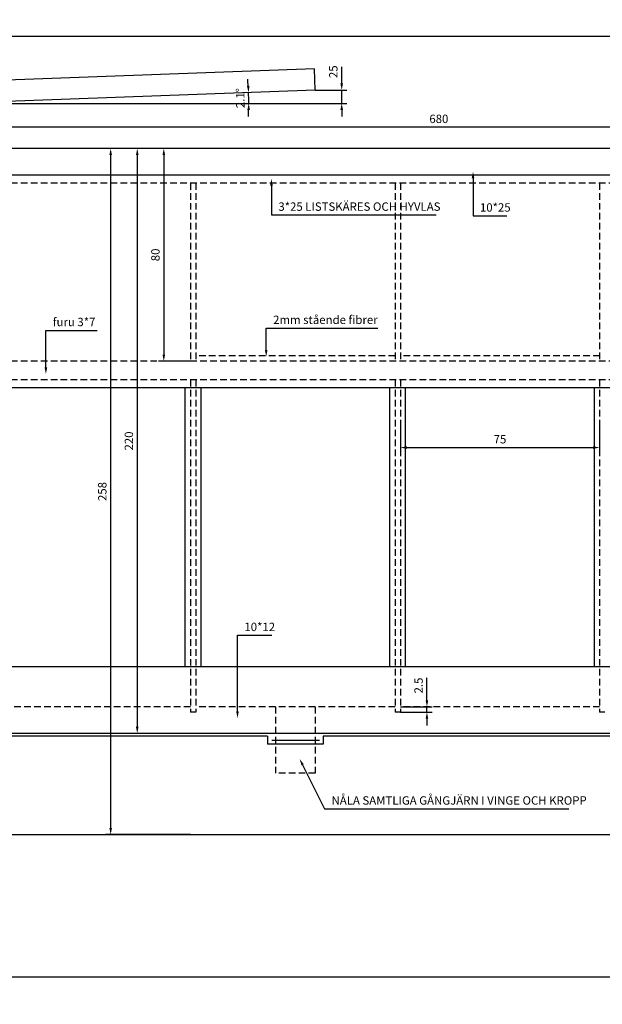
# Model space of a CAD drawing. Extents: x -72 to 2623, y -79 to 1223.
# Drawn here: x 1428 to 1648, y 411 to 781 of the extents above; entities that cross this region are included whole.
import ezdxf
from ezdxf.enums import TextEntityAlignment as Align

# ---------------------------------------------------------------- set-up
doc = ezdxf.new("R2010")
doc.units = 0
doc.header["$LTSCALE"] = 10
doc.header["$MEASUREMENT"] = 0
doc.linetypes.add('HIDDEN', pattern=[0.375, 0.25, -0.125])
doc.layers.get('0').update_dxf_attribs({"linetype": 'CONTINUOUS'})
doc.layers.get('DEFPOINTS').update_dxf_attribs({"linetype": 'CONTINUOUS'})
for name, color, linetype in [('01', 7, 'CONTINUOUS'), ('04', 3, 'HIDDEN'), ('08', 2, 'CONTINUOUS')]:
    doc.layers.add(name, color=color, linetype=linetype)
doc.styles.add('ISO', font='fiso')
doc.styles.get("Standard").update_dxf_attribs({"font": 'simplex', "height": 3.15})
doc.dimstyles.new('MEKISO', dxfattribs={"dimtxt": 3.15, "dimasz": 2.5, "dimexe": 2, "dimexo": 0, "dimgap": 0.1, "dimtad": 0, "dimdsep": 46, "dimtxsty": 'Standard', "dimblk": 'DIMPIL', "dimblk1": 'DIMPIL', "dimblk2": 'DIMPIL', "dimcen": 0, "dimclrd": 256, "dimclre": 256, "dimclrt": 6, "dimadec": 0, "dimazin": 0, "dimtfac": 1, "dimtmove": 2, "dimatfit": 3, "dimldrblk": 'DIMPIL', "dimfxl": 0, "dimtvp": 1, "dimtolj": 1, "dimarcsym": 0})

# ---------------------------------------------------------------- blocks, each defined once
blk = doc.blocks.new('DIMPIL')
at = {"color": 0}
blk.add_lwpolyline([(0, 0, 0, 0.4, 0), (-1, 0, 0.4, 0.4, 0)], format="xyseb", dxfattribs=at)
blk = doc.blocks.new('*D10')
at = {"linetype": 'ByBlock'}
for p, q in [((398.81, 2064.16), (398.81, 2067.86)), ((398.81, 2061.66), (398.81, 2064.16)), ((388.81, 2059.16), (400.81, 2059.16)), ((398.81, 2054.16), (398.81, 2059.16)), ((252.91, 2054.16), (400.81, 2054.16)), ((398.81, 2051.66), (398.81, 2049.16))]:
    blk.add_line(p, q, dxfattribs=at)
at = {"layer": 'DEFPOINTS', "color": 0, "linetype": 'ByBlock'}
for p in [(388.81, 2059.16), (398.81, 2059.16), (252.91, 2054.16)]:
    blk.add_point(p, dxfattribs=at)
at = {"linetype": 'ByBlock', "xscale": 2.5, "yscale": 2.5, "zscale": 2.5}
for p, rotation in [((398.81, 2059.16), 270), ((398.81, 2054.16), 90)]:
    blk.add_blockref('DIMPIL', p, dxfattribs=dict(at, rotation=rotation))
at = {"color": 6, "linetype": 'ByBlock', "style": 'ISO'}
blk.add_text('25', height=3.15, rotation=90, dxfattribs=at).set_placement((395.66, 2066.06), align=Align.MIDDLE_CENTER)
blk = doc.blocks.new('*D11')
at = {"linetype": 'ByBlock'}
blk.add_line((252.91, 2054.16), (365.83, 2054.16), dxfattribs=at)
for start, end in [(3.3969, 4.6882), (0, 2.1055), (357.4173, 358.7087)]:
    blk.add_arc((252.91, 2054.16), 110.92, start, end, dxfattribs=at)
at = {"layer": 'DEFPOINTS', "color": 0, "linetype": 'ByBlock'}
for p in [(388.81, 2059.16), (363.81, 2056.41), (116.91, 2054.16), (252.91, 2054.16), (252.91, 2054.16)]:
    blk.add_point(p, dxfattribs=at)
at = {"linetype": 'ByBlock', "xscale": 2.5, "yscale": 2.5, "zscale": 2.5}
for p, rotation in [((363.76, 2058.24), 272.7511872507514), ((363.83, 2054.16), 89.35432693810459)]:
    blk.add_blockref('DIMPIL', p, dxfattribs=dict(at, rotation=rotation))
at = {"color": 6, "linetype": 'ByBlock', "style": 'ISO'}
blk.add_text('2.1%%d', height=3.15, rotation=91.0528, dxfattribs=at).set_placement((360.66, 2056.14), align=Align.MIDDLE_CENTER)
blk = doc.blocks.new('*D20')
at = {"linetype": 'ByBlock'}
for p, q in [((1492.57, 965.88), (1480.57, 965.88)), ((1482.57, 963.38), (1482.57, 888.38)), ((1492.57, 885.88), (1480.57, 885.88))]:
    blk.add_line(p, q, dxfattribs=at)
at = {"layer": 'DEFPOINTS', "color": 0, "linetype": 'ByBlock'}
for p in [(1492.57, 965.88), (1482.57, 885.88), (1492.57, 885.88)]:
    blk.add_point(p, dxfattribs=at)
at = {"linetype": 'ByBlock', "xscale": 2.5, "yscale": 2.5, "zscale": 2.5}
for p, rotation in [((1482.57, 965.88), 90), ((1482.57, 885.88), 270)]:
    blk.add_blockref('DIMPIL', p, dxfattribs=dict(at, rotation=rotation))
at = {"color": 6, "linetype": 'ByBlock', "style": 'ISO'}
blk.add_text('80', height=3.15, rotation=90, dxfattribs=at).set_placement((1479.42, 925.88), align=Align.MIDDLE_CENTER)
blk = doc.blocks.new('*D21')
at = {"linetype": 'ByBlock'}
for p, q in [((1492.57, 965.88), (1470.57, 965.88)), ((1472.57, 963.38), (1472.57, 748.38)), ((1492.57, 745.88), (1470.57, 745.88))]:
    blk.add_line(p, q, dxfattribs=at)
at = {"layer": 'DEFPOINTS', "color": 0, "linetype": 'ByBlock'}
for p in [(1492.57, 965.88), (1472.57, 745.88), (1492.57, 745.88)]:
    blk.add_point(p, dxfattribs=at)
at = {"linetype": 'ByBlock', "xscale": 2.5, "yscale": 2.5, "zscale": 2.5}
for p, rotation in [((1472.57, 965.88), 90), ((1472.57, 745.88), 270)]:
    blk.add_blockref('DIMPIL', p, dxfattribs=dict(at, rotation=rotation))
at = {"color": 6, "linetype": 'ByBlock', "style": 'ISO'}
blk.add_text('220', height=3.15, rotation=90, dxfattribs=at).set_placement((1469.42, 855.88), align=Align.MIDDLE_CENTER)
blk = doc.blocks.new('*D22')
at = {"linetype": 'ByBlock'}
for p, q in [((1492.57, 965.88), (1460.57, 965.88)), ((1462.57, 963.38), (1462.57, 710.38)), ((1492.57, 707.88), (1460.57, 707.88))]:
    blk.add_line(p, q, dxfattribs=at)
at = {"layer": 'DEFPOINTS', "color": 0, "linetype": 'ByBlock'}
for p in [(1492.57, 965.88), (1462.57, 707.88), (1492.57, 707.88)]:
    blk.add_point(p, dxfattribs=at)
at = {"linetype": 'ByBlock', "xscale": 2.5, "yscale": 2.5, "zscale": 2.5}
for p, rotation in [((1462.57, 965.88), 90), ((1462.57, 707.88), 270)]:
    blk.add_blockref('DIMPIL', p, dxfattribs=dict(at, rotation=rotation))
at = {"color": 6, "linetype": 'ByBlock', "style": 'ISO'}
blk.add_text('258', height=3.15, rotation=90, dxfattribs=at).set_placement((1459.42, 836.88), align=Align.MIDDLE_CENTER)
blk = doc.blocks.new('*D23')
at = {"linetype": 'ByBlock'}
for p, q in [((1571.57, 878.88), (1571.57, 868.88)), ((1646.57, 878.88), (1646.57, 868.88)), ((1574.07, 870.88), (1644.07, 870.88))]:
    blk.add_line(p, q, dxfattribs=at)
at = {"layer": 'DEFPOINTS', "color": 0, "linetype": 'ByBlock'}
for p in [(1571.57, 878.88), (1646.57, 878.88), (1646.57, 870.88)]:
    blk.add_point(p, dxfattribs=at)
at = {"linetype": 'ByBlock', "xscale": 2.5, "yscale": 2.5, "zscale": 2.5, "rotation": 180}
blk.add_blockref('DIMPIL', (1571.57, 870.88), dxfattribs=at)
at = {"linetype": 'ByBlock', "xscale": 2.5, "yscale": 2.5, "zscale": 2.5}
blk.add_blockref('DIMPIL', (1646.57, 870.88), dxfattribs=at)
at = {"color": 6, "linetype": 'ByBlock', "style": 'ISO'}
blk.add_text('75', height=3.15, dxfattribs=at).set_placement((1609.07, 874.03), align=Align.MIDDLE_CENTER)
blk = doc.blocks.new('*D24')
at = {"linetype": 'ByBlock'}
for p, q in [((1581.57, 760.88), (1581.57, 766.83)), ((1581.57, 758.38), (1581.57, 760.88)), ((1571.57, 755.88), (1583.57, 755.88)), ((1581.57, 753.88), (1581.57, 755.88)), ((1571.57, 753.88), (1583.57, 753.88)), ((1581.57, 751.38), (1581.57, 748.88))]:
    blk.add_line(p, q, dxfattribs=at)
at = {"layer": 'DEFPOINTS', "color": 0, "linetype": 'ByBlock'}
for p in [(1571.57, 755.88), (1581.57, 755.88), (1571.57, 753.88)]:
    blk.add_point(p, dxfattribs=at)
at = {"linetype": 'ByBlock', "xscale": 2.5, "yscale": 2.5, "zscale": 2.5}
for p, rotation in [((1581.57, 755.88), 270), ((1581.57, 753.88), 90)]:
    blk.add_blockref('DIMPIL', p, dxfattribs=dict(at, rotation=rotation))
at = {"color": 6, "linetype": 'ByBlock', "style": 'ISO'}
blk.add_text('2.5', height=3.15, rotation=90, dxfattribs=at).set_placement((1578.42, 763.91), align=Align.MIDDLE_CENTER)
blk = doc.blocks.new('*D27')
at = {"linetype": 'ByBlock'}
for p, q in [((1246.07, 965.88), (1246.07, 975.88)), ((1926.07, 965.88), (1926.07, 975.88)), ((1923.57, 973.88), (1248.57, 973.88))]:
    blk.add_line(p, q, dxfattribs=at)
at = {"layer": 'DEFPOINTS', "color": 0, "linetype": 'ByBlock'}
for p in [(1246.07, 973.88), (1246.07, 965.88), (1926.07, 965.88)]:
    blk.add_point(p, dxfattribs=at)
at = {"linetype": 'ByBlock', "xscale": 2.5, "yscale": 2.5, "zscale": 2.5, "rotation": 180}
blk.add_blockref('DIMPIL', (1246.07, 973.88), dxfattribs=at)
at = {"linetype": 'ByBlock', "xscale": 2.5, "yscale": 2.5, "zscale": 2.5}
blk.add_blockref('DIMPIL', (1926.07, 973.88), dxfattribs=at)
at = {"color": 6, "linetype": 'ByBlock', "style": 'ISO'}
blk.add_text('680', height=3.15, dxfattribs=at).set_placement((1586.07, 977.03), align=Align.MIDDLE_CENTER)

msp = doc.modelspace()

# ---------------------------------------------------------------- linework, layer by layer
at = {"layer": '01'}
for p, q in [((1236.053, 775.265), (2067.053, 775.265)), ((1539.208, 762.978), (1403.447, 757.986)), ((1539.502, 754.983), (1539.208, 762.978)), ((1539.502, 754.983), (1403.594, 749.986)), ((2057.978, 733.004), (1246.07, 733.004)), ((1967.505, 723.004), (1246.07, 723.004)), ((1906.07, 643.004), (1246.07, 643.004)), ((1490.57, 538.004), (1490.57, 643.004)), ((1496.57, 538.004), (1496.57, 643.004)), ((1567.57, 538.004), (1567.57, 643.004)), ((1573.57, 538.004), (1573.57, 643.004)), ((1644.57, 538.004), (1644.57, 643.004)), ((1926.07, 538.004), (1246.07, 538.004)), ((1967.505, 513.004), (1246.07, 513.004)), ((1521.57, 512.004), (1288.57, 512.004)), ((1521.57, 512.004), (1521.57, 509.004)), ((1542.57, 512.004), (1542.57, 509.004)), ((1752.57, 512.004), (1542.57, 512.004)), ((1542.57, 509.004), (1521.57, 509.004)), ((1523.16, 510.535), (1541.176, 510.535)), ((1246.07, 475.004), (1853.07, 475.004)), ((1236.053, 421.47), (2067.053, 421.47))]:
    msp.add_line(p, q, dxfattribs=at)
for start, end in [(79.52432, 79.52432), (90, 90)]:
    msp.add_arc((1074.084, 480.117), 550, start, end, dxfattribs=at)
at = {"layer": '04'}
for p, q in [((1967.505, 720.004), (1246.07, 720.004)), ((1492.57, 720.004), (1492.57, 653.004)), ((1494.57, 720.004), (1494.57, 653.004)), ((1569.57, 720.004), (1569.57, 653.004)), ((1571.57, 720.004), (1571.57, 653.004)), ((1646.57, 720.004), (1646.57, 653.004)), ((1967.505, 653.004), (1246.07, 653.004)), ((1569.57, 655.004), (1494.57, 655.004)), ((1646.57, 655.004), (1571.57, 655.004)), ((1967.505, 646.004), (1246.07, 646.004)), ((1492.57, 646.004), (1492.57, 521.004)), ((1494.57, 646.004), (1494.57, 521.004)), ((1569.57, 646.004), (1569.57, 521.004)), ((1571.57, 646.004), (1571.57, 521.004)), ((1646.57, 646.004), (1646.57, 521.004)), ((1492.57, 523.004), (1417.57, 523.004)), ((1569.57, 523.004), (1494.57, 523.004)), ((1539.57, 523.004), (1524.57, 523.004)), ((1524.57, 523.004), (1524.57, 498.004)), ((1539.57, 523.004), (1539.57, 498.004)), ((1646.57, 523.004), (1571.57, 523.004)), ((1494.57, 521.004), (1492.57, 521.004)), ((1571.57, 521.004), (1569.57, 521.004)), ((1648.57, 521.004), (1646.57, 521.004)), ((1539.57, 498.004), (1524.57, 498.004))]:
    msp.add_line(p, q, dxfattribs=at)
at = {"layer": '08'}
for p, q in [((1523.077, 719.053), (1523.077, 708.01)), ((1598.924, 721.752), (1598.924, 707.688)), ((1523.077, 708.01), (1525.577, 708.01)), ((1525.577, 708.01), (1585.107, 708.01)), ((1598.924, 707.688), (1601.424, 707.688)), ((1601.424, 707.688), (1611.649, 707.688)), ((1438.205, 650.728), (1438.205, 664.611)), ((1438.205, 664.611), (1440.705, 664.611)), ((1440.705, 664.611), (1457.455, 664.611)), ((1521.099, 657.282), (1521.099, 665.431)), ((1521.099, 665.431), (1523.599, 665.431)), ((1523.599, 665.431), (1563.074, 665.431)), ((1510.303, 521.3), (1510.303, 549.929)), ((1510.303, 549.929), (1512.803, 549.929)), ((1512.803, 549.929), (1523.253, 549.929)), ((1534.815, 501.18), (1543.083, 484.647)), ((1543.083, 484.647), (1545.583, 484.647)), ((1545.583, 484.647), (1635.008, 484.647))]:
    msp.add_line(p, q, dxfattribs=at)

# ---------------------------------------------------------------- block references
at = {"layer": '08', "xscale": 2.5, "yscale": 2.5, "zscale": 2.5}
for p, rotation in [((1598.924, 724.252), 90), ((1523.077, 721.553), 90), ((1521.099, 654.782), 270), ((1438.205, 648.228), 270), ((1510.303, 518.8), 270), ((1533.696, 503.416), 116.5689133711343)]:
    msp.add_blockref('DIMPIL', p, dxfattribs=dict(at, rotation=rotation))

# ---------------------------------------------------------------- texts
at = {"layer": '08', "color": 6, "style": 'ISO'}
for s, p in [('3*25 LISTSKÄRES OCH HYVLAS', (1525.677, 711.16)), ('10*25', (1601.524, 710.838)), ('2mm stående fibrer', (1523.699, 668.581)), ('furu 3*7', (1440.805, 667.761)), ('10*12', (1512.903, 553.079)), ('NÅLA SAMTLIGA GÅNGJÄRN I VINGE OCH KROPP', (1545.683, 487.797))]:
    msp.add_text(s, height=3.15, dxfattribs=at).set_placement(p, align=Align.MIDDLE_LEFT)

# ---------------------------------------------------------------- dimensions: what is measured, and where the dimension line sits
at = {"layer": '08'}
for base, p1, p2, text, picture, middle, set_off in [((1549.502, 754.983), (1403.594, 749.986), (1539.502, 754.983), '25', '*D10', (1546.352, 761.883), (1150.688, -1304.176)), ((1581.57, 523.004), (1571.57, 521.004), (1571.57, 523.004), '2.5', '*D24', (1578.42, 531.029), (0, -232.877))]:
    dim = msp.add_linear_dim(base=base, p1=p1, p2=p2, angle=90, text=text, dimstyle='MEKISO', dxfattribs=at)
    dim.commit()
    dim.dimension.update_dxf_attribs({"geometry": picture, "text_midpoint": middle, "insert": set_off})
dim = msp.add_angular_dim_2l(base=(1514.496, 752.232), line1=((1539.502, 754.983), (1403.594, 749.986)), line2=((1267.594, 749.986), (1403.594, 749.986)), text='2.1%%d', dimstyle='MEKISO', dxfattribs=at)
dim.commit()
dim.dimension.update_dxf_attribs({"geometry": '*D11', "text_midpoint": (1511.351, 751.967), "dimtype": 130, "text_rotation": 91.05276, "insert": (1150.688, -1304.176)})
for base, p1, p2, picture, middle, set_off in [((1246.07, 741.004), (1926.07, 733.004), (1246.07, 733.004), '*D27', (1586.07, 744.154), (0, -232.877)), ((1646.57, 620.516), (1571.57, 628.516), (1646.57, 628.516), '*D23', (1609.07, 623.666), (0, -250.365))]:
    dim = msp.add_linear_dim(base=base, p1=p1, p2=p2, dimstyle='MEKISO', dxfattribs=at)
    dim.commit()
    dim.dimension.update_dxf_attribs({"geometry": picture, "text_midpoint": middle, "insert": set_off})
for base, p2, picture, middle in [((1462.57, 475.004), (1492.57, 475.004), '*D22', (1459.42, 604.004)), ((1472.57, 513.004), (1492.57, 513.004), '*D21', (1469.42, 623.004)), ((1482.57, 653.004), (1492.57, 653.004), '*D20', (1479.42, 693.004))]:
    dim = msp.add_linear_dim(base=base, p1=(1492.57, 733.004), p2=p2, angle=90, dimstyle='MEKISO', dxfattribs=at)
    dim.commit()
    dim.dimension.update_dxf_attribs({"geometry": picture, "text_midpoint": middle, "insert": (0, -232.877)})

doc.saveas('drawing.dxf')
